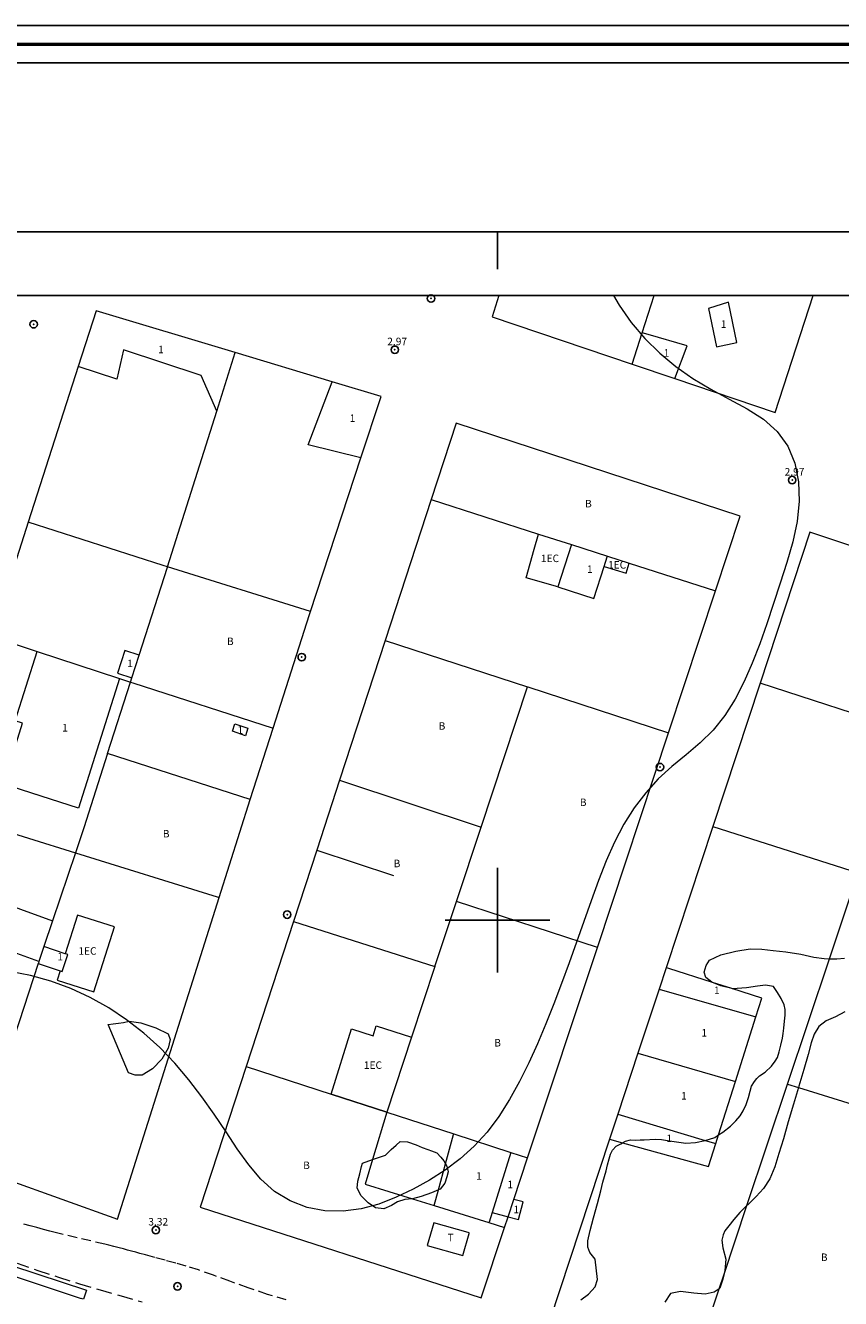
# Model space of a CAD drawing. Extents: x 385052 to 386302, y 1872810 to 1873620.
# Drawn here: x 385237 to 385346, y 1873449 to 1873620 of the extents above; entities that cross this region are included whole.
import ezdxf

# ---------------------------------------------------------------- set-up
doc = ezdxf.new("R2010")
doc.units = 0
doc.header["$MEASUREMENT"] = 0
doc.header["$PDMODE"] = 32
doc.header["$PDSIZE"] = -0.37
doc.linetypes.add('DASHED', pattern=[19.05, 12.7, -6.35])
doc.linetypes.add('HIDDEN', pattern=[9.525, 6.35, -3.175])
for name, color, linetype in [('0GRAD2', 7, 'Continuous'), ('0TODAS1K', 7, 'Continuous'), ('1TODAS1K', 7, 'Continuous'), ('ANDADOR', 7, 'Continuous'), ('ARBOLES', 90, 'Continuous'), ('BANQUETA', 7, 'Continuous'), ('CONSTRUCCION', 7, 'Continuous'), ('COTA FOTOGRAMETRICA', 10, 'Continuous'), ('CURVA AUXILIAR', 7, 'Continuous'), ('CURVA INTERMEDIA', 17, 'Continuous'), ('E202', 7, 'Continuous'), ('GRADLINE', 7, 'Continuous'), ('MANZANA', 7, 'Continuous'), ('MARQUESINA', 7, 'Continuous'), ('MURO', 7, 'Continuous'), ('POSTE', 7, 'Continuous'), ('PREDIO', 7, 'Continuous'), ('SIMBOLO GRADICULA', 7, 'Continuous'), ('TANQUE NIVEL PISO', 7, 'Continuous'), ('TERRACERIA', 7, 'Continuous')]:
    doc.layers.add(name, color=color, linetype=linetype)
doc.layers.add('margen', color=7, linetype='Continuous', lineweight=53)
doc.layers.add('margen interno', color=7, linetype='Continuous', lineweight=25)
doc.styles.add('WMF-Times New Roman0', font='times.ttf')
doc.linetypes.add('ZIGZAG', pattern='A,0.00254,-5.08,[131,ltypeshp.shx,S=5.08,R=0,X=-5.08,Y=0],-10.16,[131,ltypeshp.shx,S=5.08,R=180,X=5.08,Y=0],-5.08', length=20.32254)

msp = doc.modelspace()

# ---------------------------------------------------------------- linework, layer by layer
at = {"layer": '0GRAD2'}
msp.add_line((385066.39, 1873592.07), (386148.39, 1873592.07), dxfattribs=at)
msp.add_lwpolyline([(385076.77, 1873583.57), (386138.02, 1873583.57), (386139.89, 1873583.57), (386139.89, 1872976.45), (386139.89, 1872845.57), (385074.89, 1872845.57), (385074.89, 1872926.24), (385074.89, 1872926.27), (385074.89, 1873583.57), (385076.76, 1873583.57), (385076.77, 1873583.57)], dxfattribs=at)
at = {"layer": '0TODAS1K', "elevation": 0.04}
for points in [[(385289.83, 1873583.57), (385289.94, 1873583.57)], [(385289.83, 1873583.57), (385289.94, 1873583.57)], [(385300.18, 1873583.57), (385342.23, 1873583.57)], [(385300.18, 1873583.57), (385320.96, 1873583.57)], [(385320.96, 1873583.57), (385342.23, 1873583.57)]]:
    msp.add_lwpolyline(points, dxfattribs=at)
at = {"layer": 'ANDADOR', "lineweight": 0, "elevation": 0.04}
msp.add_lwpolyline([(385161.94, 1873477.76), (385218.23, 1873459.29), (385244.98, 1873450.51), (385244.59, 1873449.3), (385244.28, 1873449.41)], dxfattribs=at)
at = {"layer": 'ARBOLES', "color": 3, "linetype": 'ZIGZAG', "lineweight": 9, "ltscale": 0.05}
for points in [[(385328.76, 1873491.67), (385328.68, 1873491.71), (385327.86, 1873492.34), (385327.66, 1873493.04), (385327.91, 1873493.96), (385328.36, 1873494.68), (385329.88, 1873495.35), (385331.9, 1873495.88), (385333.82, 1873496.18), (385335.38, 1873496.12), (385336.86, 1873495.97), (385338.56, 1873495.76), (385340.56, 1873495.44), (385342.31, 1873495.06), (385343.69, 1873494.88), (385344.42, 1873494.84), (385344.54, 1873494.83), (385345.38, 1873494.85), (385346.44, 1873494.92)], [(385311.13, 1873449.23), (385312.19, 1873449.99), (385313.07, 1873450.95), (385313.36, 1873451.94), (385313.05, 1873454.67), (385312.33, 1873455.58), (385312.07, 1873456.27), (385312.06, 1873457.14), (385312.39, 1873458.51), (385312.84, 1873460.21), (385313.35, 1873462.12), (385313.8, 1873463.82), (385314.1, 1873464.96), (385314.31, 1873465.74), (385314.51, 1873466.49), (385314.71, 1873467.27), (385314.93, 1873468.1), (385315.12, 1873468.71), (385315.39, 1873469.26), (385315.88, 1873469.76), (385316.5, 1873470.1), (385316.72, 1873470.22), (385317.13, 1873470.44), (385317.81, 1873470.65), (385318.45, 1873470.6), (385319.09, 1873470.64), (385319.62, 1873470.62), (385321.1, 1873470.73), (385321.92, 1873470.66), (385322.75, 1873470.53), (385323.95, 1873470.36), (385325.19, 1873470.19), (385326.49, 1873470.26), (385327.78, 1873470.54), (385327.8, 1873470.54), (385329.05, 1873470.95), (385329.56, 1873471.28), (385330.14, 1873471.67), (385331.15, 1873472.45), (385331.9, 1873473.17), (385332.46, 1873473.83), (385332.85, 1873474.5), (385333.25, 1873475.34), (385333.56, 1873476.28), (385333.78, 1873477.14), (385333.96, 1873477.81), (385334.36, 1873478.41), (385334.71, 1873478.83), (385335.07, 1873479.18), (385335.82, 1873479.67), (385336.66, 1873480.46), (385337.16, 1873481.13), (385337.45, 1873481.65), (385337.68, 1873482.42), (385337.91, 1873483.28), (385338.13, 1873484.21), (385338.2, 1873484.84), (385338.3, 1873485.56), (385338.4, 1873486.48), (385338.5, 1873487.32), (385338.49, 1873488.07), (385338.33, 1873488.7), (385337.95, 1873489.52), (385337.46, 1873490.34), (385336.92, 1873491.13), (385335.87, 1873491.32), (385334.76, 1873491.17), (385333.33, 1873490.95), (385331.45, 1873490.82), (385331.33, 1873490.85), (385329.86, 1873491.21), (385328.76, 1873491.67)], [(385346.45, 1873487.75), (385345.23, 1873487.09), (385343.95, 1873486.53), (385342.98, 1873485.78), (385342.36, 1873484.78), (385341.96, 1873483.61), (385341.54, 1873482.02), (385340.98, 1873480.03), (385340.31, 1873477.82), (385340.25, 1873477.64), (385339.58, 1873475.4), (385338.89, 1873473.02), (385338.24, 1873470.78), (385337.65, 1873468.79), (385337.1, 1873467.03), (385336.42, 1873465.4), (385335.58, 1873464.13), (385334.61, 1873463.05), (385333.49, 1873461.95), (385333.36, 1873461.83), (385332.41, 1873460.89), (385331.6, 1873459.98), (385330.96, 1873459.13), (385330.39, 1873458.45), (385330.2, 1873457.94), (385330.03, 1873457.21), (385330.12, 1873456.2), (385330.53, 1873454.69), (385330.42, 1873453.17), (385330.26, 1873452.54), (385330.08, 1873451.86), (385329.76, 1873450.79), (385329.64, 1873450.7), (385328.99, 1873450.25), (385327.79, 1873449.97), (385326.25, 1873450.11), (385324.5, 1873450.36), (385323.14, 1873450.07), (385322.39, 1873448.93)], [(385247.91, 1873486.07), (385248.58, 1873486.13), (385249.26, 1873486.25), (385249.94, 1873486.34), (385250.72, 1873486.49), (385252.25, 1873486.29), (385254.27, 1873485.61), (385255.91, 1873484.82), (385256.21, 1873484.03), (385255.91, 1873482.91), (385255.07, 1873481.41), (385253.81, 1873480.14), (385252.46, 1873479.3), (385251.49, 1873479.26), (385250.63, 1873479.61), (385247.91, 1873486.07)], [(385293.05, 1873467.44), (385293.23, 1873467.12), (385293.39, 1873466.36), (385293.22, 1873465.69), (385292.96, 1873464.84), (385292.3, 1873464.03), (385292.09, 1873463.94), (385291.16, 1873463.53), (385289.78, 1873463.06), (385288.63, 1873462.74), (385288.62, 1873462.74), (385287.58, 1873462.63), (385286.61, 1873462.35), (385285.83, 1873461.84), (385284.79, 1873461.41), (385283.69, 1873461.54), (385282.68, 1873462.2), (385281.77, 1873463.16), (385281.23, 1873464.16), (385281.3, 1873465.12), (385281.56, 1873466.1), (385281.81, 1873467.04), (385281.94, 1873467.52), (385283.26, 1873467.98), (385285.02, 1873468.6), (385285.75, 1873469.33), (385286.44, 1873469.9), (385286.95, 1873470.39), (385287.93, 1873470.37), (385289.1, 1873469.94), (385289.93, 1873469.6), (385290.66, 1873469.32), (385291.18, 1873469.15), (385291.86, 1873468.91), (385292.39, 1873468.32), (385292.83, 1873467.82), (385293.05, 1873467.44)]]:
    msp.add_lwpolyline(points, dxfattribs=at)
at = {"layer": 'BANQUETA', "color": 1, "lineweight": 9, "ltscale": 0.1, "elevation": 0.04}
msp.add_lwpolyline([(385161.43, 1873476.65), (385197.77, 1873464.66), (385224.11, 1873456.08), (385244.28, 1873449.41)], dxfattribs=at)
at = {"layer": 'CONSTRUCCION', "lineweight": 9, "elevation": 0.04}
for points in [[(385330.89, 1873582.68), (385328.21, 1873581.81), (385329.28, 1873576.71), (385332.02, 1873577.28), (385330.89, 1873582.68)], [(385323.71, 1873572.44), (385325.39, 1873576.84), (385320.16, 1873578.35), (385319.35, 1873578.58)], [(385262.43, 1873568.08), (385260.34, 1873572.84), (385249.93, 1873576.27), (385249.05, 1873572.35), (385243.9, 1873574.05)], [(385281.71, 1873561.83), (385274.68, 1873563.6), (385277.86, 1873572.01)], [(385308.08, 1873544.57), (385303.81, 1873545.79), (385304.91, 1873549.61), (385305.49, 1873551.65)], [(385309.88, 1873550.24), (385308.08, 1873544.57)], [(385314.26, 1873547.32), (385314.67, 1873548.6), (385314.7, 1873548.69)], [(385308.08, 1873544.57), (385312.89, 1873543.03), (385314.26, 1873547.32)], [(385314.26, 1873547.32), (385317.22, 1873546.41), (385317.63, 1873547.75)], [(385249.42, 1873532.34), (385243.92, 1873515), (385232.49, 1873518.63), (385233.98, 1873523.35), (385235.35, 1873522.92), (385236.44, 1873526.35), (385235.44, 1873526.67), (385238.39, 1873535.96)], [(385252.05, 1873535.43), (385250.15, 1873536.06), (385249.15, 1873533.03), (385251.07, 1873532.4)], [(385266.26, 1873524.68), (385264.52, 1873525.28), (385264.86, 1873526.26), (385266.6, 1873525.67), (385266.26, 1873524.68)], [(385231.86, 1873503.02), (385240.47, 1873499.94)], [(385241.46, 1873493.24), (385241.06, 1873491.98), (385245.96, 1873490.42), (385248.73, 1873499.1), (385243.78, 1873500.68), (385242.13, 1873495.52)], [(385238.64, 1873494.49), (385232.21, 1873496.79)], [(385242.13, 1873495.52), (385239.3, 1873496.47)], [(385241.46, 1873493.24), (385241.73, 1873493.15), (385242.49, 1873495.4), (385242.13, 1873495.52)], [(385238.55, 1873494.22), (385241.46, 1873493.24)], [(385334.58, 1873487.08), (385335.38, 1873489.56), (385331.33, 1873490.85), (385328.76, 1873491.67), (385322.91, 1873493.53), (385322.56, 1873493.65)], [(385321.62, 1873490.8), (385334.58, 1873487.08)], [(385331.83, 1873478.43), (385334.58, 1873487.08)], [(385277.73, 1873476.75), (385280.46, 1873485.46), (385283.35, 1873484.56), (385283.76, 1873485.87), (385288.5, 1873484.38)], [(385318.78, 1873482.22), (385331.83, 1873478.43)], [(385329.19, 1873470.13), (385329.56, 1873471.28), (385331.83, 1873478.43)], [(385316.08, 1873474.04), (385327.8, 1873470.54), (385329.19, 1873470.13)], [(385291.52, 1873461.84), (385292.09, 1873463.94), (385293.05, 1873467.44), (385294.12, 1873471.35), (385294.14, 1873471.43)], [(385314.98, 1873470.7), (385316.72, 1873470.22), (385328.21, 1873467.06), (385329.19, 1873470.13)], [(385301.76, 1873468.95), (385299.27, 1873460.9)], [(385299.27, 1873460.9), (385298.87, 1873459.61), (385298.85, 1873459.56)], [(385299.27, 1873460.9), (385301.41, 1873460.35)]]:
    msp.add_lwpolyline(points, dxfattribs=at)
at = {"layer": 'COTA FOTOGRAMETRICA'}
for p in [(385286.25, 1873576.3, 2.97), (385339.42, 1873558.87, 2.97), (385254.28, 1873458.56, 3.32)]:
    msp.add_point(p, dxfattribs=at)
at = {"layer": 'CURVA AUXILIAR', "color": 17, "linetype": 'HIDDEN', "lineweight": 5, "ltscale": 0.25, "elevation": 3.5}
msp.add_lwpolyline([(385235.73, 1873454.12), (385238.49, 1873453.17), (385241.27, 1873452.26), (385244.05, 1873451.39), (385246.84, 1873450.56), (385249.64, 1873449.75), (385252.43, 1873448.95)], dxfattribs=at)
at = {"layer": 'CURVA INTERMEDIA', "color": 17, "linetype": 'Continuous', "lineweight": 9, "elevation": 3.01}
msp.add_lwpolyline([(385315.52, 1873583.57), (385316.26, 1873582.26), (385317.88, 1873579.95), (385319.71, 1873577.8), (385321.71, 1873575.84), (385323.87, 1873574.06), (385326.15, 1873572.46), (385328.54, 1873571.01), (385330.99, 1873569.7), (385333.38, 1873568.41), (385335.57, 1873567.01), (385337.43, 1873565.37), (385338.83, 1873563.4), (385339.78, 1873561.13), (385340.28, 1873558.65), (385340.37, 1873556.03), (385340.08, 1873553.34), (385339.49, 1873550.61), (385338.7, 1873547.86), (385337.82, 1873545.1), (385336.93, 1873542.35), (385336.02, 1873539.64), (385335.08, 1873536.98), (385334.07, 1873534.4), (385332.98, 1873531.92), (385331.78, 1873529.57), (385330.41, 1873527.4), (385328.86, 1873525.44), (385327.12, 1873523.71), (385325.24, 1873522.12), (385323.34, 1873520.55), (385321.51, 1873518.9), (385319.82, 1873517.06), (385318.28, 1873515.04), (385316.9, 1873512.83), (385315.65, 1873510.46), (385314.53, 1873507.94), (385313.49, 1873505.3), (385312.52, 1873502.58), (385311.56, 1873499.82), (385310.58, 1873497.06), (385309.58, 1873494.3), (385308.56, 1873491.56), (385307.52, 1873488.83), (385306.46, 1873486.14), (385305.35, 1873483.49), (385304.19, 1873480.91), (385302.95, 1873478.41), (385301.61, 1873476.02), (385300.17, 1873473.77), (385298.59, 1873471.67), (385296.88, 1873469.77), (385295.01, 1873468.07), (385293.01, 1873466.56), (385290.9, 1873465.22), (385288.71, 1873464.02), (385286.45, 1873462.94), (385284.13, 1873462.04), (385281.76, 1873461.39), (385279.34, 1873461.07), (385276.91, 1873461.14), (385274.51, 1873461.6), (385272.23, 1873462.46), (385270.16, 1873463.72), (385268.33, 1873465.35), (385266.7, 1873467.29), (385265.17, 1873469.44), (385263.67, 1873471.72), (385262.1, 1873474.05), (385260.45, 1873476.38), (385258.69, 1873478.66), (385256.81, 1873480.87), (385254.8, 1873482.96), (385252.65, 1873484.91), (385250.37, 1873486.69), (385247.98, 1873488.29), (385245.48, 1873489.68), (385242.89, 1873490.86), (385240.22, 1873491.83), (385237.49, 1873492.59), (385234.72, 1873493.15)], dxfattribs=at)
at = {"layer": 'E202', "elevation": 0.04}
msp.add_lwpolyline([(385076.77, 1873583.57), (386138.02, 1873583.57), (386139.89, 1873583.57), (386139.89, 1872976.45), (386139.89, 1872845.57), (385074.89, 1872845.57), (385074.89, 1872926.24), (385074.89, 1872926.27), (385074.89, 1873583.57), (385076.76, 1873583.57), (385076.77, 1873583.57)], dxfattribs=at)
at = {"layer": 'GRADLINE'}
msp.add_lwpolyline([(385300, 1873587.07), (385300, 1873592.07)], dxfattribs=at)
at = {"layer": 'MANZANA', "lineweight": 18, "elevation": 0.04}
for points in [[(385289.94, 1873583.57), (385289.93, 1873583.53), (385289.83, 1873583.57)], [(385289.94, 1873583.57), (385289.93, 1873583.53), (385289.83, 1873583.57)], [(385300.18, 1873583.57), (385299.26, 1873580.72), (385317.99, 1873574.38)], [(385300.18, 1873583.57), (385299.26, 1873580.72), (385317.99, 1873574.38)], [(385323.71, 1873572.44), (385337.13, 1873567.9), (385342.23, 1873583.57)], [(385323.71, 1873572.44), (385337.13, 1873567.9), (385342.23, 1873583.57)], [(385264.91, 1873575.91), (385246.3, 1873581.5), (385243.9, 1873574.05)], [(385264.91, 1873575.91), (385246.3, 1873581.5), (385243.9, 1873574.05)], [(385264.91, 1873575.91), (385246.3, 1873581.5), (385243.9, 1873574.05)], [(385277.86, 1873572.01), (385264.91, 1873575.91)], [(385277.86, 1873572.01), (385264.91, 1873575.91)], [(385243.9, 1873574.05), (385237.2, 1873553.25)], [(385243.9, 1873574.05), (385237.2, 1873553.25)], [(385317.99, 1873574.38), (385323.71, 1873572.44)], [(385317.99, 1873574.38), (385323.71, 1873572.44)], [(385317.99, 1873574.38), (385323.71, 1873572.44)], [(385281.71, 1873561.83), (385284.42, 1873570.04), (385277.86, 1873572.01)], [(385281.71, 1873561.83), (385284.42, 1873570.04), (385277.86, 1873572.01)], [(385281.71, 1873561.83), (385284.42, 1873570.04), (385277.86, 1873572.01)], [(385329.17, 1873544.04), (385332.48, 1873554.04), (385294.45, 1873566.48), (385291.12, 1873556.28)], [(385329.17, 1873544.04), (385332.48, 1873554.04), (385294.45, 1873566.48), (385291.12, 1873556.28)], [(385274.96, 1873541.3), (385281.71, 1873561.83)], [(385274.96, 1873541.3), (385281.71, 1873561.83)], [(385291.12, 1873556.28), (385284.97, 1873537.43)], [(385291.12, 1873556.28), (385284.97, 1873537.43)], [(385237.2, 1873553.25), (385232.27, 1873537.97)], [(385237.2, 1873553.25), (385232.27, 1873537.97)], [(385373.53, 1873519.45), (385375.01, 1873523.95), (385380.03, 1873539.17), (385341.8, 1873551.9), (385335.13, 1873531.71)], [(385373.53, 1873519.45), (385375.01, 1873523.95), (385380.03, 1873539.17), (385341.8, 1873551.9), (385335.13, 1873531.71)], [(385322.88, 1873525.08), (385329.17, 1873544.04)], [(385322.88, 1873525.08), (385329.17, 1873544.04)], [(385269.97, 1873525.69), (385274.83, 1873540.91), (385274.96, 1873541.3)], [(385269.97, 1873525.69), (385274.83, 1873540.91), (385274.96, 1873541.3)], [(385284.97, 1873537.43), (385278.87, 1873518.74)], [(385284.97, 1873537.43), (385278.87, 1873518.74)], [(385335.13, 1873531.71), (385328.8, 1873512.53)], [(385335.13, 1873531.71), (385328.8, 1873512.53)], [(385266.91, 1873516.14), (385269.97, 1873525.69)], [(385266.91, 1873516.14), (385269.97, 1873525.69)], [(385313.35, 1873496.37), (385322.88, 1873525.08)], [(385313.35, 1873496.37), (385322.88, 1873525.08)], [(385278.87, 1873518.74), (385275.81, 1873509.36), (385272.7, 1873499.83)], [(385278.87, 1873518.74), (385275.81, 1873509.36), (385272.7, 1873499.83)], [(385262.73, 1873503.05), (385266.91, 1873516.14)], [(385262.73, 1873503.05), (385266.91, 1873516.14)], [(385328.8, 1873512.53), (385322.56, 1873493.65)], [(385328.8, 1873512.53), (385322.56, 1873493.65)], [(385229.57, 1873467.07), (385234.26, 1873465.38), (385249.15, 1873460.03), (385262.73, 1873503.05)], [(385229.57, 1873467.07), (385234.26, 1873465.38), (385249.15, 1873460.03), (385262.73, 1873503.05)], [(385272.7, 1873499.83), (385266.37, 1873480.44)], [(385272.7, 1873499.83), (385266.37, 1873480.44)], [(385304.02, 1873468.22), (385313.35, 1873496.37)], [(385304.02, 1873468.22), (385313.35, 1873496.37)], [(385322.56, 1873493.65), (385321.62, 1873490.8)], [(385322.56, 1873493.65), (385321.62, 1873490.8)], [(385322.56, 1873493.65), (385321.62, 1873490.8)], [(385321.62, 1873490.8), (385318.78, 1873482.22), (385318.78, 1873482.22), (385316.08, 1873474.04)], [(385321.62, 1873490.8), (385318.78, 1873482.22), (385318.78, 1873482.22), (385316.08, 1873474.04)], [(385321.62, 1873490.8), (385318.78, 1873482.22)], [(385318.78, 1873482.22), (385318.78, 1873482.22), (385316.08, 1873474.04)], [(385266.37, 1873480.44), (385260.22, 1873461.62), (385297.81, 1873449.51), (385300.93, 1873458.92)], [(385266.37, 1873480.44), (385260.22, 1873461.62), (385297.81, 1873449.51), (385300.93, 1873458.92)], [(385316.08, 1873474.04), (385314.98, 1873470.7)], [(385316.08, 1873474.04), (385314.98, 1873470.7)], [(385316.08, 1873474.04), (385314.98, 1873470.7)], [(385314.98, 1873470.7), (385306.98, 1873446.49), (385310.82, 1873445.26), (385320.53, 1873442.16), (385326.17, 1873440.35)], [(385314.98, 1873470.7), (385306.98, 1873446.49), (385310.82, 1873445.26), (385320.53, 1873442.16), (385326.17, 1873440.35)], [(385301.41, 1873460.35), (385302.17, 1873462.67), (385304.02, 1873468.22)], [(385301.41, 1873460.35), (385302.17, 1873462.67), (385304.02, 1873468.22)], [(385302.17, 1873462.67), (385304.02, 1873468.22)], [(385301.41, 1873460.35), (385302.17, 1873462.67)], [(385301.41, 1873460.35), (385302.17, 1873462.67)], [(385300.93, 1873458.92), (385301.41, 1873460.35)], [(385300.93, 1873458.92), (385301.41, 1873460.35)]]:
    msp.add_lwpolyline(points, dxfattribs=at)
at = {"layer": 'margen', "flags": 128}
msp.add_lwpolyline([(385054.53, 1873617.17), (386299.53, 1873617.17), (386299.53, 1872812.17), (385054.53, 1872812.17)], close=True, dxfattribs=at)
at = {"layer": 'margen interno', "flags": 128}
for points in [[(385052.03, 1873619.67), (386302.03, 1873619.67), (386302.03, 1872809.67), (385052.03, 1872809.67)], [(385057.03, 1873614.67), (386297.03, 1873614.67), (386297.03, 1872814.67), (385057.03, 1872814.67)]]:
    msp.add_lwpolyline(points, close=True, dxfattribs=at)
at = {"layer": 'MARQUESINA', "lineweight": 5, "elevation": 0.04}
msp.add_lwpolyline([(385301.41, 1873460.35), (385302.79, 1873459.99), (385303.41, 1873462.35), (385302.17, 1873462.67)], dxfattribs=at)
at = {"layer": 'MURO', "lineweight": 9, "elevation": 0.04}
msp.add_lwpolyline([(385275.81, 1873509.36), (385286.07, 1873505.98)], dxfattribs=at)
at = {"layer": 'POSTE'}
for p in [(385291.1, 1873583.16), (385237.93, 1873579.71), (385273.8, 1873535.19), (385321.73, 1873520.48), (385271.85, 1873500.75), (385257.18, 1873451.03)]:
    msp.add_point(p, dxfattribs=at)
at = {"layer": 'PREDIO', "lineweight": 13, "elevation": 0.04}
for points in [[(385319.35, 1873578.58), (385320.96, 1873583.57)], [(385317.99, 1873574.38), (385319.35, 1873578.58)], [(385317.99, 1873574.38), (385319.35, 1873578.58)], [(385262.43, 1873568.08), (385264.91, 1873575.91)], [(385262.43, 1873568.08), (385264.91, 1873575.91)], [(385255.85, 1873547.26), (385262.43, 1873568.08)], [(385291.12, 1873556.28), (385305.49, 1873551.65)], [(385255.85, 1873547.26), (385255.26, 1873547.45), (385237.2, 1873553.25)], [(385305.49, 1873551.65), (385309.88, 1873550.24)], [(385305.49, 1873551.65), (385309.88, 1873550.24)], [(385309.88, 1873550.24), (385314.7, 1873548.69)], [(385309.88, 1873550.24), (385314.7, 1873548.69)], [(385314.7, 1873548.69), (385317.63, 1873547.75)], [(385314.7, 1873548.69), (385317.63, 1873547.75)], [(385252.05, 1873535.43), (385255.84, 1873547.23), (385255.85, 1873547.26)], [(385274.96, 1873541.3), (385255.85, 1873547.26)], [(385317.63, 1873547.75), (385329.17, 1873544.04)], [(385232.27, 1873537.97), (385238.39, 1873535.96)], [(385284.97, 1873537.43), (385304.02, 1873531.23)], [(385238.39, 1873535.96), (385249.42, 1873532.34)], [(385238.39, 1873535.96), (385249.42, 1873532.34)], [(385251.07, 1873532.4), (385252.05, 1873535.43)], [(385251.07, 1873532.4), (385252.05, 1873535.43)], [(385247.82, 1873522.28), (385250.9, 1873531.85)], [(385249.42, 1873532.34), (385250.9, 1873531.85)], [(385250.9, 1873531.85), (385251.07, 1873532.4)], [(385250.9, 1873531.85), (385251.2, 1873531.75), (385269.97, 1873525.69)], [(385297.79, 1873512.44), (385304.02, 1873531.23)], [(385304.02, 1873531.23), (385304.06, 1873531.21), (385322.88, 1873525.08)], [(385354.64, 1873525.38), (385335.13, 1873531.71)], [(385247.82, 1873522.28), (385244.63, 1873512.36), (385243.51, 1873509.02)], [(385266.91, 1873516.14), (385247.82, 1873522.28)], [(385278.87, 1873518.74), (385297.79, 1873512.44)], [(385224.6, 1873514.88), (385243.51, 1873509.02)], [(385294.51, 1873502.51), (385297.79, 1873512.44)], [(385328.8, 1873512.53), (385348.27, 1873506.35)], [(385243.51, 1873509.02), (385240.47, 1873499.94)], [(385243.51, 1873509.02), (385262.5, 1873503.13), (385262.73, 1873503.05)], [(385338.81, 1873478.09), (385344.42, 1873494.84), (385348.27, 1873506.35)], [(385291.62, 1873493.8), (385294.51, 1873502.51)], [(385313.35, 1873496.37), (385294.51, 1873502.51)], [(385240.47, 1873499.94), (385239.3, 1873496.47)], [(385240.47, 1873499.94), (385239.3, 1873496.47)], [(385272.7, 1873499.83), (385291.62, 1873493.8)], [(385239.3, 1873496.47), (385238.64, 1873494.49)], [(385239.3, 1873496.47), (385238.64, 1873494.49)], [(385238.55, 1873494.22), (385233.34, 1873478.47)], [(385238.55, 1873494.22), (385233.34, 1873478.47)], [(385238.64, 1873494.49), (385238.57, 1873494.27), (385238.55, 1873494.22)], [(385238.64, 1873494.49), (385238.57, 1873494.27), (385238.55, 1873494.22)], [(385291.62, 1873493.8), (385288.5, 1873484.38)], [(385288.5, 1873484.38), (385285.17, 1873474.34), (385277.73, 1873476.75)], [(385288.5, 1873484.38), (385285.17, 1873474.34)], [(385266.37, 1873480.44), (385277.73, 1873476.75)], [(385277.73, 1873476.75), (385285.17, 1873474.34)], [(385326.17, 1873440.35), (385329.64, 1873450.7), (385330.26, 1873452.54), (385333.36, 1873461.83), (385338.81, 1873478.09)], [(385338.81, 1873478.09), (385340.25, 1873477.64), (385357.94, 1873472.15)], [(385285.17, 1873474.34), (385283.26, 1873467.98), (385282.27, 1873464.72), (385288.63, 1873462.74), (385291.52, 1873461.84)], [(385285.17, 1873474.34), (385294.14, 1873471.43)], [(385294.14, 1873471.43), (385301.76, 1873468.95)], [(385294.14, 1873471.43), (385301.76, 1873468.95)], [(385301.76, 1873468.95), (385304.02, 1873468.22)], [(385301.76, 1873468.95), (385304.02, 1873468.22)], [(385291.52, 1873461.84), (385298.85, 1873459.56)], [(385291.52, 1873461.84), (385298.85, 1873459.56)], [(385298.85, 1873459.56), (385300.93, 1873458.92)]]:
    msp.add_lwpolyline(points, dxfattribs=at)
at = {"layer": 'SIMBOLO GRADICULA', "color": 5}
for points in [[(385300, 1873493), (385300, 1873500), (385300, 1873507)], [(385293, 1873500), (385300, 1873500), (385307, 1873500)]]:
    msp.add_lwpolyline(points, dxfattribs=at)
at = {"layer": 'TANQUE NIVEL PISO', "lineweight": 9, "elevation": 0.04}
msp.add_lwpolyline([(385291.46, 1873459.54), (385290.6, 1873456.5), (385295.35, 1873455.16), (385296.19, 1873458.12), (385296.22, 1873458.2), (385296.08, 1873458.24), (385291.46, 1873459.54)], dxfattribs=at)
at = {"layer": 'TERRACERIA', "linetype": 'DASHED', "lineweight": 13, "ltscale": 0.1, "elevation": 0.04}
msp.add_lwpolyline([(385271.71, 1873449.22), (385269.23, 1873449.96), (385266.63, 1873450.85), (385264.17, 1873451.71), (385261.98, 1873452.52), (385259.98, 1873453.22), (385258.35, 1873453.74), (385256.94, 1873454.13), (385255.51, 1873454.52), (385254.13, 1873454.89), (385252.9, 1873455.23), (385252.13, 1873455.44), (385251.58, 1873455.59), (385251, 1873455.74), (385250.48, 1873455.89), (385249.96, 1873456.03), (385249.35, 1873456.18), (385248.64, 1873456.37), (385247.98, 1873456.53), (385247.44, 1873456.67), (385240.99, 1873458.17), (385240.1, 1873458.41), (385239.25, 1873458.65), (385238.34, 1873458.89), (385237.47, 1873459.13), (385236.6, 1873459.37)], dxfattribs=at)

# ---------------------------------------------------------------- texts
at = {"layer": '1TODAS1K', "style": 'WMF-Times New Roman0'}
for s, p in [('1', (385329.87, 1873579.23)), ('2.97', (385285.24, 1873576.91)), ('1', (385254.58, 1873575.84)), ('1', (385322.22, 1873575.38)), ('1', (385280.21, 1873566.65)), ('2.97', (385338.41, 1873559.48)), ('B', (385311.71, 1873555.22)), ('1EC', (385305.8, 1873547.9)), ('1EC', (385314.78, 1873547.03)), ('1', (385311.96, 1873546.45)), ('B', (385263.79, 1873536.81)), ('1', (385250.45, 1873533.85)), ('1', (385241.75, 1873525.24)), ('1', (385265.21, 1873524.95)), ('B', (385292.12, 1873525.48)), ('B', (385311.01, 1873515.28)), ('B', (385255.21, 1873511.07)), ('B', (385286.1, 1873507.09)), ('1', (385241.09, 1873494.62)), ('1EC', (385243.91, 1873495.39)), ('1', (385328.96, 1873490.13)), ('1', (385327.28, 1873484.44)), ('B', (385299.56, 1873483.11)), ('1EC', (385282.11, 1873480.12)), ('1', (385324.56, 1873476.01)), ('1', (385322.59, 1873470.32)), ('B', (385273.99, 1873466.73)), ('1', (385297.14, 1873465.29)), ('1', (385301.31, 1873464.16)), ('1', (385302.12, 1873460.82)), ('3.32', (385253.27, 1873459.17)), ('T', (385293.32, 1873457.06)), ('B', (385343.26, 1873454.43))]:
    msp.add_text(s, height=1, dxfattribs=at).set_placement(p)

doc.saveas('drawing.dxf')
